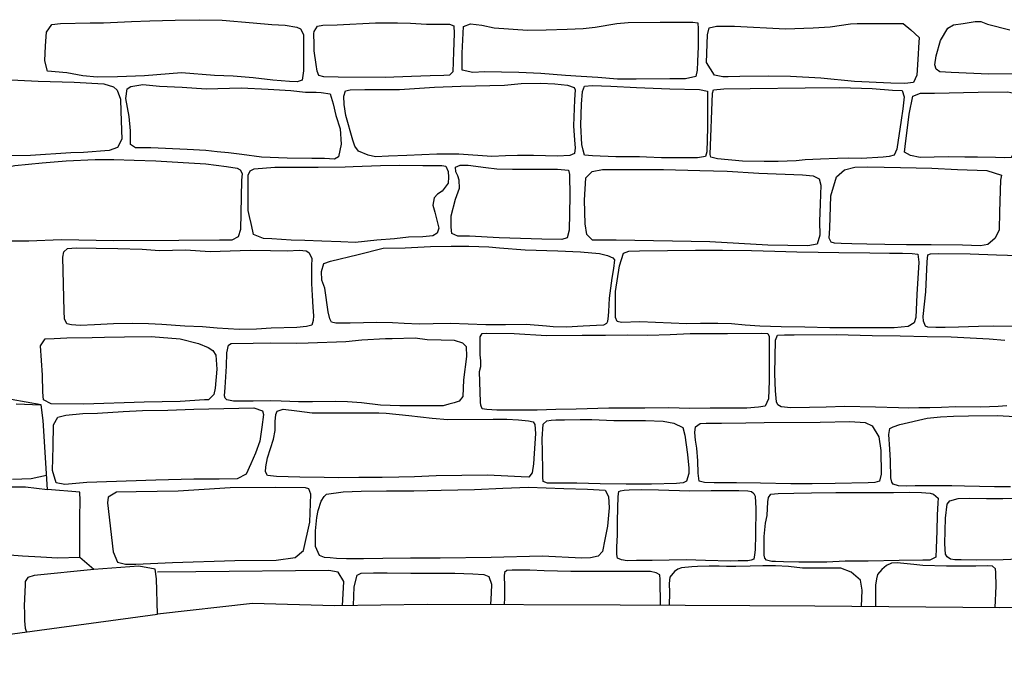
# Model space of a CAD drawing. Extents: x 2183.8 to 2243.3, y 8 to 50.
# Drawn here: x 2213.8 to 2215.2, y 22.5 to 23.4 of the extents above; entities that cross this region are included whole.
import ezdxf

# ---------------------------------------------------------------- set-up
doc = ezdxf.new("R2010")
doc.units = 0
doc.header["$LTSCALE"] = 50
for name, color, linetype in [('ARCHI_STONE', 113, 'Continuous'), ('MAJOR', 1, 'Continuous'), ('OUTLINE', 7, 'Continuous')]:
    doc.layers.add(name, color=color, linetype=linetype)

msp = doc.modelspace()

# ---------------------------------------------------------------- linework, layer by layer
at = {"layer": 'ARCHI_STONE'}
for points in [[(2214.0362, 23.3503, -4950.1265), (2213.9846, 23.346, -4950.1128), (2213.9474, 23.3446, -4950.116), (2213.9192, 23.344, -4950.1166), (2213.8993, 23.3462, -4950.1172), (2213.8768, 23.35, -4950.1262), (2213.85, 23.3526, -4950.1254), (2213.8465, 23.367, -4950.1224), (2213.8475, 23.3876, -4950.1192), (2213.8485, 23.4065, -4950.1156), (2213.8563, 23.4173, -4950.1134), (2213.8681, 23.4188, -4950.1125), (2213.9093, 23.4194, -4950.1109), (2213.9277, 23.4197, -4950.1097), (2213.9668, 23.4216, -4950.1079), (2213.9923, 23.4224, -4950.1067), (2214.0272, 23.4231, -4950.1062), (2214.0609, 23.424, -4950.1056), (2214.0927, 23.4234, -4950.1074), (2214.1355, 23.4195, -4950.1117), (2214.1613, 23.4173, -4950.1122), (2214.1801, 23.4165, -4950.1147), (2214.1963, 23.4137, -4950.1153), (2214.2015, 23.4115, -4950.1149), (2214.2055, 23.4032, -4950.116), (2214.2055, 23.3817, -4950.119), (2214.2055, 23.3531, -4950.1212), (2214.2038, 23.3398, -4950.1202), (2214.1965, 23.3378, -4950.1196), (2214.1862, 23.338, -4950.1202), (2214.1628, 23.34, -4950.1218), (2214.1355, 23.3434, -4950.1255), (2214.1077, 23.3454, -4950.1298), (2214.0817, 23.3466, -4950.1298)], [(2214.3188, 23.3435, -4950.1332), (2214.2537, 23.3443, -4950.1334), (2214.2337, 23.3446, -4950.1326), (2214.2265, 23.3463, -4950.1323), (2214.2243, 23.3525, -4950.1324), (2214.2232, 23.3616, -4950.1345), (2214.2201, 23.3807, -4950.1365), (2214.2202, 23.3897, -4950.1366), (2214.22, 23.405, -4950.1381), (2214.2201, 23.4074, -4950.1391), (2214.2247, 23.4149, -4950.1416), (2214.2323, 23.4162, -4950.1419), (2214.2524, 23.4169, -4950.142), (2214.3054, 23.4196, -4950.1428), (2214.3358, 23.4197, -4950.1425), (2214.354, 23.4192, -4950.1422), (2214.3764, 23.4177, -4950.1408), (2214.3947, 23.4178, -4950.1402), (2214.4083, 23.4176, -4950.1402), (2214.414, 23.4154, -4950.1403), (2214.4144, 23.4049, -4950.1346), (2214.4136, 23.3793, -4950.1339), (2214.4129, 23.3514, -4950.1328), (2214.4079, 23.347, -4950.1324), (2214.4003, 23.3463, -4950.1311), (2214.3814, 23.346, -4950.131), (2214.3554, 23.3453, -4950.1312)], [(2214.656, 23.4199, -4950.145), (2214.7003, 23.4206, -4950.144), (2214.7272, 23.4206, -4950.1434), (2214.7459, 23.4206, -4950.1427), (2214.7528, 23.4196, -4950.1424), (2214.7532, 23.4111, -4950.1417), (2214.7534, 23.3866, -4950.143), (2214.7525, 23.3657, -4950.1429), (2214.7519, 23.354, -4950.1411), (2214.75, 23.3449, -4950.1398), (2214.7355, 23.3418, -4950.138), (2214.7139, 23.3417, -4950.1381), (2214.6674, 23.3415, -4950.1399), (2214.6415, 23.3415, -4950.1414), (2214.6142, 23.3439, -4950.1424), (2214.5909, 23.3451, -4950.1434), (2214.5693, 23.3465, -4950.1448), (2214.535, 23.3493, -4950.1443), (2214.5045, 23.3504, -4950.1439), (2214.4805, 23.3509, -4950.143), (2214.4565, 23.3515, -4950.1422), (2214.4406, 23.3507, -4950.1399), (2214.4255, 23.3537, -4950.1378), (2214.4255, 23.3621, -4950.1376), (2214.4257, 23.3774, -4950.1369), (2214.4277, 23.4147, -4950.1403), (2214.4372, 23.4184, -4950.1406), (2214.4528, 23.4163, -4950.1437), (2214.4701, 23.4128, -4950.1452), (2214.5164, 23.4094, -4950.1508), (2214.5423, 23.41, -4950.1531), (2214.5713, 23.4107, -4950.154), (2214.5935, 23.4118, -4950.1524), (2214.6104, 23.4135, -4950.1514), (2214.6405, 23.4188, -4950.1489)], [(2214.9921, 23.4187, -4950.1026), (2215.0377, 23.4185, -4950.1044), (2215.0486, 23.4098, -4950.0996), (2215.0599, 23.3994, -4950.0928), (2215.0593, 23.3853, -4950.0912), (2215.0588, 23.3761, -4950.0927), (2215.0569, 23.3468, -4950.0992), (2215.0522, 23.3366, -4950.0989), (2215.0401, 23.3352, -4950.1002), (2215.0209, 23.3358, -4950.1015), (2214.9701, 23.3383, -4950.1037), (2214.9237, 23.3428, -4950.1024), (2214.8815, 23.3453, -4950.1023), (2214.8502, 23.3455, -4950.1015), (2214.8113, 23.3449, -4950.1002), (2214.7949, 23.3448, -4950.1004), (2214.7874, 23.3448, -4950.1002), (2214.776, 23.3469, -4950.0998), (2214.7646, 23.3644, -4950.097), (2214.766, 23.4031, -4950.0914), (2214.7687, 23.4129, -4950.0921), (2214.7785, 23.415, -4950.093), (2214.8039, 23.4148, -4950.0959), (2214.8745, 23.4115, -4950.1006), (2214.913, 23.4128, -4950.1), (2214.9365, 23.4139, -4950.0995), (2214.9649, 23.4184, -4950.0982), (2214.9739, 23.4185, -4950.0982)], [(2214.0438, 23.2436, -4950.0135), (2213.9935, 23.246, -4950.0072), (2213.9723, 23.2461, -4950.0082), (2213.9655, 23.2506, -4950.0076), (2213.9651, 23.2698, -4950.0056), (2213.9634, 23.2893, -4950.0087), (2213.9588, 23.3147, -4950.0107), (2213.9607, 23.328, -4950.0091), (2213.9657, 23.3314, -4950.009), (2213.9826, 23.3338, -4950.0115), (2214.0054, 23.3316, -4950.013), (2214.0368, 23.3301, -4950.0136), (2214.0705, 23.3281, -4950.0133), (2214.1191, 23.3295, -4950.0147), (2214.1565, 23.3273, -4950.0145), (2214.1877, 23.3255, -4950.014), (2214.2081, 23.3235, -4950.014), (2214.2232, 23.3232, -4950.014), (2214.23, 23.323, -4950.0143), (2214.2426, 23.3209, -4950.0143), (2214.2468, 23.3073, -4950.0164), (2214.2504, 23.2908, -4950.0175), (2214.2563, 23.2725, -4950.0176), (2214.2578, 23.251, -4950.0183), (2214.2539, 23.2333, -4950.0147), (2214.2487, 23.2303, -4950.0142), (2214.2348, 23.2311, -4950.0141), (2214.217, 23.2311, -4950.0142), (2214.1829, 23.2316, -4950.0114), (2214.1472, 23.2329, -4950.0101), (2214.1198, 23.2369, -4950.0105), (2214.1012, 23.2388, -4950.0102), (2214.0856, 23.2406, -4950.0099), (2214.0699, 23.2422, -4950.0089)], [(2214.467, 23.2339, -4950.0163), (2214.4212, 23.2374, -4950.0139), (2214.3907, 23.237, -4950.0141), (2214.3491, 23.2352, -4950.0142), (2214.3235, 23.2342, -4950.0154), (2214.3052, 23.2336, -4950.0164), (2214.2953, 23.2359, -4950.0168), (2214.2819, 23.2413, -4950.0161), (2214.2765, 23.2481, -4950.015), (2214.2738, 23.2564, -4950.0145), (2214.2642, 23.2909, -4950.0157), (2214.2619, 23.3064, -4950.0131), (2214.2613, 23.3179, -4950.0126), (2214.2636, 23.3252, -4950.0124), (2214.2704, 23.3267, -4950.0133), (2214.2908, 23.3268, -4950.0145), (2214.3388, 23.3271, -4950.0144), (2214.3871, 23.3303, -4950.0156), (2214.4238, 23.3317, -4950.0149), (2214.4843, 23.3332, -4950.0148), (2214.5075, 23.3355, -4950.0132), (2214.5343, 23.3357, -4950.0108), (2214.5543, 23.3347, -4950.0093), (2214.572, 23.3331, -4950.0094), (2214.5812, 23.3298, -4950.0098), (2214.5825, 23.3265, -4950.0104), (2214.5817, 23.3128, -4950.011), (2214.58, 23.2766, -4950.0084), (2214.5817, 23.2567, -4950.0111), (2214.5826, 23.2461, -4950.0108), (2214.5817, 23.238, -4950.0102), (2214.575, 23.2352, -4950.0088), (2214.5582, 23.2344, -4950.0068), (2214.5247, 23.2351, -4950.0063), (2214.5023, 23.2352, -4950.0089), (2214.4857, 23.235, -4950.0115)], [(2214.6389, 23.2336, -4950.0116), (2214.6066, 23.235, -4950.0113), (2214.5954, 23.236, -4950.0107), (2214.5935, 23.2428, -4950.0093), (2214.5918, 23.2508, -4950.0096), (2214.5902, 23.2776, -4950.0084), (2214.5915, 23.3068, -4950.0108), (2214.5929, 23.324, -4950.0108), (2214.5955, 23.3315, -4950.01), (2214.6062, 23.3325, -4950.0099), (2214.6319, 23.3316, -4950.0103), (2214.6675, 23.3299, -4950.0111), (2214.7139, 23.328, -4950.0148), (2214.7552, 23.3271, -4950.0165), (2214.7663, 23.3249, -4950.0149), (2214.7661, 23.2741, -4950.0154), (2214.7651, 23.2406, -4950.0158), (2214.7634, 23.2338, -4950.0153), (2214.7524, 23.232, -4950.0135), (2214.7312, 23.232, -4950.0126), (2214.7022, 23.2321, -4950.0125), (2214.6816, 23.2328, -4950.0124), (2214.6718, 23.2334, -4950.0128)], [(2214.8149, 23.2276, -4950.0164), (2214.7799, 23.2305, -4950.0155), (2214.771, 23.2329, -4950.0153), (2214.7701, 23.2368, -4950.0152), (2214.7733, 23.322, -4950.0138), (2214.7744, 23.3267, -4950.013), (2214.7887, 23.3279, -4950.0127), (2214.8256, 23.3284, -4950.0137), (2214.9017, 23.3295, -4950.0152), (2214.9501, 23.3298, -4950.0163), (2214.9949, 23.3284, -4950.0171), (2215.0228, 23.3263, -4950.0188), (2215.0364, 23.3255, -4950.0206), (2215.0392, 23.3168, -4950.0209), (2215.0374, 23.3002, -4950.0224), (2215.0349, 23.2843, -4950.0224), (2215.0289, 23.2441, -4950.0227), (2215.0255, 23.2359, -4950.0235), (2215.0186, 23.2337, -4950.0247), (2215.0102, 23.2328, -4950.0253), (2214.9798, 23.2313, -4950.0202), (2214.9624, 23.2317, -4950.0168), (2214.9468, 23.2313, -4950.0148), (2214.923, 23.2304, -4950.0129), (2214.9018, 23.2292, -4950.0134), (2214.8891, 23.2278, -4950.014), (2214.8641, 23.2272, -4950.0145), (2214.8448, 23.2268, -4950.0151)], [(2215.1003, 23.2336, -4950.0224), (2215.0612, 23.2326, -4950.0198), (2215.048, 23.2354, -4950.0203), (2215.0398, 23.2399, -4950.0208), (2215.0405, 23.2479, -4950.0212), (2215.046, 23.2926, -4950.0228), (2215.0514, 23.3178, -4950.0235), (2215.0621, 23.3219, -4950.0245), (2215.0812, 23.3221, -4950.0253), (2215.1421, 23.3233, -4950.0275), (2215.183, 23.3237, -4950.0282), (2215.1996, 23.32, -4950.0277), (2215.2027, 23.3139, -4950.0283), (2215.1997, 23.29, -4950.0284), (2215.193, 23.2411, -4950.0269), (2215.1876, 23.2327, -4950.0256), (2215.1785, 23.2321, -4950.0244), (2215.1659, 23.2325, -4950.0242), (2215.1408, 23.233, -4950.0248), (2215.1234, 23.233, -4950.0249)], [(2214.1287, 23.1896, -4950.0034), (2214.1286, 23.2082, -4950.0027), (2214.1316, 23.2138, -4950.0039), (2214.137, 23.2169, -4950.0023), (2214.1658, 23.2191, -4950.0044), (2214.1796, 23.2192, -4950.0056), (2214.2065, 23.2189, -4950.0069), (2214.2257, 23.2192, -4950.0064), (2214.2631, 23.2198, -4950.0049), (2214.2743, 23.2202, -4950.004), (2214.3123, 23.2215, -4950.003), (2214.3382, 23.2217, -4950.0041), (2214.371, 23.2214, -4950.0054), (2214.3975, 23.2216, -4950.0035), (2214.4031, 23.2207, -4950.0032), (2214.4064, 23.213, -4950.0038), (2214.4069, 23.2053, -4950.0034), (2214.4064, 23.1969, -4950.0027), (2214.3981, 23.1857, -4950.0027), (2214.3915, 23.1817, -4950.0016), (2214.3868, 23.1764, -4950.001), (2214.385, 23.1662, -4949.9998), (2214.3879, 23.1567, -4949.9962), (2214.3934, 23.1346, -4949.9897), (2214.3911, 23.1274, -4949.9843), (2214.385, 23.1235, -4949.9848), (2214.3712, 23.1222, -4949.9855), (2214.3512, 23.1219, -4949.9863), (2214.3319, 23.1197, -4949.9878), (2214.3071, 23.1179, -4949.9888), (2214.2772, 23.1143, -4949.991), (2214.2574, 23.1155, -4949.9924), (2214.2307, 23.1163, -4949.9937), (2214.2074, 23.1171, -4949.9934), (2214.1885, 23.1176, -4949.9954), (2214.1617, 23.1197, -4949.9959), (2214.1498, 23.1201, -4949.9971), (2214.136, 23.1255, -4949.9973), (2214.135, 23.1303, -4949.9979), (2214.1328, 23.141, -4950.0005), (2214.1303, 23.1508, -4950.0004), (2214.1288, 23.1588, -4949.9989), (2214.1287, 23.1641, -4949.9978)], [(2214.4954, 23.2162, -4949.9959), (2214.5578, 23.2163, -4949.9944), (2214.5733, 23.2149, -4949.993), (2214.5746, 23.2088, -4949.9951), (2214.5749, 23.1788, -4949.9928), (2214.5744, 23.1317, -4949.9991), (2214.5713, 23.1208, -4949.9973), (2214.5638, 23.1184, -4949.9957), (2214.5361, 23.119, -4949.9954), (2214.477, 23.1211, -4949.992), (2214.436, 23.1231, -4949.9908), (2214.4195, 23.1234, -4949.9921), (2214.4115, 23.1269, -4949.9916), (2214.4105, 23.1359, -4949.9906), (2214.4106, 23.1516, -4949.994), (2214.4162, 23.1747, -4949.9988), (2214.4219, 23.1901, -4949.9962), (2214.4217, 23.2009, -4949.9964), (2214.4196, 23.2072, -4949.9966), (2214.417, 23.2124, -4949.9965), (2214.4163, 23.219, -4949.9969), (2214.4229, 23.2219, -4949.9964), (2214.4339, 23.2217, -4949.9963), (2214.4587, 23.2188, -4949.9965), (2214.474, 23.217, -4949.9969)], [(2214.8373, 23.2107, -4949.9945), (2214.8983, 23.2083, -4950.0115), (2214.913, 23.2069, -4950.0117), (2214.921, 23.2031, -4950.0123), (2214.9235, 23.1942, -4950.0133), (2214.9224, 23.1684, -4950.0167), (2214.9219, 23.1435, -4950.0217), (2214.9222, 23.1248, -4950.0228), (2214.9185, 23.1121, -4950.0172), (2214.9056, 23.1096, -4950.0128), (2214.8499, 23.1109, -4950.002), (2214.7695, 23.1156, -4949.9893), (2214.6394, 23.1176, -4949.989), (2214.6067, 23.1178, -4949.9912), (2214.5989, 23.1258, -4949.993), (2214.5965, 23.1404, -4949.9942), (2214.5953, 23.1734, -4949.9907), (2214.5972, 23.2041, -4949.9917), (2214.606, 23.2131, -4949.9928), (2214.6203, 23.216, -4949.9932), (2214.6619, 23.216, -4949.993), (2214.7053, 23.2158, -4949.9928), (2214.7557, 23.2145, -4949.9927), (2214.7933, 23.2136, -4949.9925)], [(2215.1131, 23.2157, -4950.0149), (2215.1541, 23.2145, -4950.0138), (2215.1742, 23.208, -4950.0124), (2215.1728, 23.2009, -4950.0106), (2215.1717, 23.1572, -4950.0087), (2215.1711, 23.1322, -4950.01), (2215.1657, 23.1205, -4950.0085), (2215.1555, 23.1119, -4950.0087), (2215.1453, 23.1098, -4950.0079), (2215.12, 23.1108, -4950.0088), (2215.0767, 23.1111, -4950.0064), (2215.0426, 23.1113, -4950.0055), (2215.0122, 23.1118, -4950.0055), (2214.9874, 23.1121, -4950.0055), (2214.9666, 23.1126, -4950.0058), (2214.9518, 23.1129, -4950.0059), (2214.9423, 23.1134, -4950.0068), (2214.9379, 23.1149, -4950.0074), (2214.9353, 23.1205, -4950.008), (2214.9358, 23.1342, -4950.0079), (2214.9376, 23.1791, -4950.0097), (2214.9455, 23.2059, -4950.013), (2214.9563, 23.2156, -4950.0122), (2214.9705, 23.2193, -4950.0118), (2214.9887, 23.2196, -4950.0128), (2215.0342, 23.2188, -4950.0134), (2215.0774, 23.2178, -4950.0131)], [(2214.0759, 23.1019, -4949.9566), (2214.1313, 23.1036, -4949.9629), (2214.1595, 23.1033, -4949.9654), (2214.183, 23.103, -4949.9597), (2214.1999, 23.1036, -4949.9593), (2214.209, 23.1028, -4949.9592), (2214.2128, 23.1006, -4949.9588), (2214.217, 23.0926, -4949.9589), (2214.2166, 23.0815, -4949.9608), (2214.2164, 23.0575, -4949.9535), (2214.2174, 23.0406, -4949.9567), (2214.2185, 23.0246, -4949.9616), (2214.2194, 23.0128, -4949.9623), (2214.2187, 23.006, -4949.9607), (2214.2168, 22.9995, -4949.9611), (2214.2095, 22.9976, -4949.9619), (2214.1964, 22.9963, -4949.9616), (2214.1606, 22.9954, -4949.9598), (2214.1401, 22.9939, -4949.9543), (2214.1162, 22.9937, -4949.9544), (2214.0855, 22.9956, -4949.9578), (2214.0651, 22.9974, -4949.9587), (2214.0405, 22.9983, -4949.9569), (2214.0088, 23.0006, -4949.9538), (2213.9903, 23.0014, -4949.9535), (2213.9675, 23.0019, -4949.9553), (2213.9419, 23.0015, -4949.9564), (2213.9154, 23.0001, -4949.9563), (2213.8955, 22.9992, -4949.9549), (2213.8836, 23, -4949.9595), (2213.8768, 23.0016, -4949.9594), (2213.8739, 23.0086, -4949.9585), (2213.8734, 23.019, -4949.9593), (2213.8716, 23.094, -4949.9563), (2213.8726, 23.1013, -4949.9556), (2213.8779, 23.106, -4949.955), (2213.8901, 23.107, -4949.9561), (2213.9177, 23.1065, -4949.9574), (2213.9475, 23.106, -4949.9596), (2213.9815, 23.105, -4949.9608), (2214.0056, 23.1034, -4949.9603), (2214.0417, 23.1042, -4949.9591)], [(2214.5129, 23.1044, -4949.9628), (2214.5586, 23.1031, -4949.9637), (2214.5899, 23.1013, -4949.9636), (2214.6164, 23.0992, -4949.9632), (2214.6272, 23.0962, -4949.9633), (2214.6346, 23.0932, -4949.9638), (2214.6372, 23.0906, -4949.9638), (2214.6357, 23.0784, -4949.9654), (2214.6332, 23.065, -4949.9667), (2214.6297, 23.0372, -4949.9668), (2214.6288, 23.0187, -4949.9694), (2214.6283, 23.0125, -4949.9712), (2214.6272, 23.0048, -4949.9719), (2214.626, 23.002, -4949.9708), (2214.6219, 22.9997, -4949.971), (2214.6121, 22.9992, -4949.9708), (2214.5938, 22.9983, -4949.969), (2214.5706, 22.997, -4949.9678), (2214.5522, 22.9971, -4949.9687), (2214.5426, 22.9984, -4949.9688), (2214.5146, 23.0005, -4949.9674), (2214.4859, 23.0001, -4949.9679), (2214.4584, 23.0003, -4949.968), (2214.4341, 23.0009, -4949.9677), (2214.4095, 23.0017, -4949.9679), (2214.3856, 23.0013, -4949.966), (2214.366, 23.0011, -4949.9663), (2214.3453, 23.0017, -4949.9671), (2214.3288, 23.0029, -4949.9671), (2214.3072, 23.0034, -4949.9677), (2214.2702, 23.0025, -4949.9702), (2214.2611, 23.0025, -4949.9708), (2214.2501, 23.0026, -4949.9717), (2214.2444, 23.0039, -4949.9718), (2214.2419, 23.0085, -4949.971), (2214.2396, 23.0181, -4949.9695), (2214.2349, 23.051, -4949.9677), (2214.2307, 23.0623, -4949.9678), (2214.2303, 23.074, -4949.9699), (2214.2335, 23.0853, -4949.972), (2214.2428, 23.0886, -4949.9718), (2214.2812, 23.0976, -4949.97), (2214.3159, 23.1065, -4949.967), (2214.3467, 23.107, -4949.9664), (2214.3815, 23.1087, -4949.9651), (2214.4105, 23.1094, -4949.9643), (2214.4349, 23.1093, -4949.9636), (2214.4626, 23.1083, -4949.9633), (2214.4773, 23.1072, -4949.9636)], [(2214.9486, 23.1006, -4949.9716), (2214.9914, 23.1, -4949.9701), (2215.0189, 23.0996, -4949.9695), (2215.0367, 23.0997, -4949.9684), (2215.0502, 23.0992, -4949.9676), (2215.0582, 23.0982, -4949.9664), (2215.0595, 23.0872, -4949.9633), (2215.057, 23.0422, -4949.9576), (2215.0554, 23.0102, -4949.9593), (2215.0531, 23.003, -4949.9596), (2215.0447, 22.9977, -4949.96), (2215.0252, 22.9958, -4949.961), (2215.0004, 22.9958, -4949.9619), (2214.9736, 22.9957, -4949.9628), (2214.9362, 22.9961, -4949.9632), (2214.9015, 22.9968, -4949.9652), (2214.8686, 22.9974, -4949.9659), (2214.8389, 22.9983, -4949.9664), (2214.8184, 22.9994, -4949.9679), (2214.7994, 23.0013, -4949.9681), (2214.7806, 23.0017, -4949.9668), (2214.772, 23.0019, -4949.966), (2214.7565, 23.0018, -4949.9659), (2214.7377, 23.0014, -4949.9589), (2214.6723, 23.0041, -4949.9377), (2214.6469, 23.0035, -4949.9332), (2214.6407, 23.0047, -4949.933), (2214.6387, 23.0103, -4949.932), (2214.6384, 23.0141, -4949.9313), (2214.6387, 23.0466, -4949.9296), (2214.6439, 23.0822, -4949.9355), (2214.6498, 23.0998, -4949.9423), (2214.6568, 23.1024, -4949.9447), (2214.6719, 23.1031, -4949.9461), (2214.7495, 23.104, -4949.9714), (2214.7872, 23.1037, -4949.977), (2214.8274, 23.1035, -4949.9766), (2214.8598, 23.1025, -4949.9767), (2214.8904, 23.1016, -4949.9759), (2214.9198, 23.101, -4949.9757)], [(2214.6794, 22.8842, -4949.9517), (2214.6294, 22.8841, -4949.9537), (2214.5841, 22.8831, -4949.9576), (2214.5558, 22.8826, -4949.9607), (2214.53, 22.8817, -4949.9612), (2214.5074, 22.8814, -4949.9618), (2214.4913, 22.8814, -4949.9623), (2214.474, 22.8815, -4949.9634), (2214.46, 22.8823, -4949.9632), (2214.4533, 22.8836, -4949.9627), (2214.4516, 22.8885, -4949.963), (2214.4511, 22.8928, -4949.9647), (2214.4502, 22.9208, -4949.9646), (2214.4499, 22.9351, -4949.9659), (2214.4515, 22.9422, -4949.9662), (2214.4515, 22.9501, -4949.9645), (2214.4508, 22.9584, -4949.9631), (2214.4507, 22.9707, -4949.9628), (2214.4505, 22.9833, -4949.9631), (2214.4533, 22.9879, -4949.9634), (2214.4599, 22.9884, -4949.9655), (2214.4978, 22.9879, -4949.9708), (2214.5426, 22.9851, -4949.9771), (2214.5924, 22.9858, -4949.9761), (2214.6248, 22.9859, -4949.9743), (2214.6549, 22.986, -4949.9702), (2214.6833, 22.9857, -4949.9669), (2214.7142, 22.9868, -4949.9645), (2214.7422, 22.9879, -4949.9636), (2214.7938, 22.9879, -4949.9588), (2214.8414, 22.9887, -4949.9587), (2214.85, 22.9882, -4949.9573), (2214.8519, 22.9839, -4949.9552), (2214.8518, 22.9785, -4949.9539), (2214.8519, 22.9222, -4949.9487), (2214.8509, 22.8973, -4949.944), (2214.8464, 22.8873, -4949.9462), (2214.8371, 22.8855, -4949.946), (2214.8209, 22.8845, -4949.9451), (2214.7958, 22.8842, -4949.9444), (2214.7699, 22.8841, -4949.9452), (2214.7419, 22.884, -4949.9454), (2214.7123, 22.8846, -4949.9479)], [(2213.9007, 22.8899, -4949.9618), (2213.8553, 22.8901, -4949.9637), (2213.8444, 22.8961, -4949.9633), (2213.8436, 22.9066, -4949.9613), (2213.8431, 22.9302, -4949.9576), (2213.8404, 22.9707, -4949.9589), (2213.8469, 22.9804, -4949.9582), (2213.8592, 22.9812, -4949.9575), (2213.8768, 22.9818, -4949.9566), (2213.9123, 22.9824, -4949.9549), (2213.9294, 22.9829, -4949.9525), (2213.957, 22.9832, -4949.9529), (2213.9938, 22.984, -4949.9525), (2214.0344, 22.9804, -4949.9535), (2214.0595, 22.974, -4949.9542), (2214.0729, 22.9687, -4949.9559), (2214.0798, 22.9643, -4949.9572), (2214.0838, 22.9579, -4949.958), (2214.0851, 22.9387, -4949.961), (2214.0829, 22.9122, -4949.9645), (2214.0809, 22.9031, -4949.9651), (2214.0737, 22.896, -4949.967), (2214.0678, 22.8958, -4949.9677), (2214.0342, 22.8938, -4949.9692), (2213.9845, 22.8925, -4949.9702)], [(2214.3795, 22.8875, -4949.9572), (2214.3393, 22.8875, -4949.9582), (2214.3121, 22.8887, -4949.9552), (2214.286, 22.8917, -4949.9524), (2214.2667, 22.8932, -4949.9527), (2214.2499, 22.8934, -4949.9536), (2214.218, 22.8931, -4949.9545), (2214.1987, 22.893, -4949.9553), (2214.1744, 22.8942, -4949.9557), (2214.1597, 22.8946, -4949.9557), (2214.1355, 22.8942, -4949.9557), (2214.1221, 22.894, -4949.9553), (2214.1084, 22.8942, -4949.9547), (2214.0992, 22.896, -4949.9558), (2214.0968, 22.8984, -4949.9562), (2214.0959, 22.9013, -4949.9564), (2214.0969, 22.9128, -4949.9623), (2214.0984, 22.9426, -4949.9674), (2214.0992, 22.9611, -4949.9642), (2214.1013, 22.9719, -4949.9653), (2214.1052, 22.9741, -4949.9656), (2214.1356, 22.9745, -4949.9675), (2214.16, 22.9751, -4949.9698), (2214.1964, 22.9747, -4949.9712), (2214.2117, 22.9751, -4949.9719), (2214.2644, 22.9768, -4949.9736), (2214.2864, 22.9794, -4949.9734), (2214.3191, 22.9809, -4949.9733), (2214.3286, 22.9811, -4949.9729), (2214.3606, 22.9818, -4949.9687), (2214.3769, 22.9795, -4949.966), (2214.3967, 22.9792, -4949.9679), (2214.4147, 22.9786, -4949.9687), (2214.426, 22.975, -4949.9665), (2214.431, 22.9701, -4949.9623), (2214.4315, 22.9563, -4949.9578), (2214.4276, 22.9236, -4949.9613), (2214.4267, 22.9007, -4949.959), (2214.4213, 22.8939, -4949.9587), (2214.4148, 22.8916, -4949.9592), (2214.4074, 22.89, -4949.9579), (2214.3995, 22.8877, -4949.9566), (2214.3958, 22.8877, -4949.9574)], [(2213.8622, 22.7805, -4949.8819), (2213.857, 22.7975, -4949.8802), (2213.8581, 22.831, -4949.8828), (2213.8584, 22.8612, -4949.8819), (2213.8645, 22.8716, -4949.8805), (2213.8754, 22.8748, -4949.8798), (2213.8992, 22.8767, -4949.8791), (2213.9196, 22.8775, -4949.8788), (2213.955, 22.8799, -4949.8777), (2213.9821, 22.8809, -4949.8776), (2214.0171, 22.8817, -4949.8778), (2214.0532, 22.8829, -4949.8824), (2214.1366, 22.8849, -4949.908), (2214.1486, 22.8805, -4949.9088), (2214.1501, 22.8756, -4949.9096), (2214.1477, 22.8581, -4949.9137), (2214.1448, 22.8386, -4949.9153), (2214.139, 22.8218, -4949.9169), (2214.1325, 22.807, -4949.9183), (2214.1257, 22.7928, -4949.9193), (2214.1134, 22.7863, -4949.9182), (2214.0883, 22.7856, -4949.918), (2214.0534, 22.7855, -4949.9181), (2214.0005, 22.7845, -4949.9127), (2213.9046, 22.7811, -4949.8905), (2213.874, 22.7781, -4949.8913)], [(2214.2002, 22.7884, -4949.9193), (2214.1678, 22.7892, -4949.9184), (2214.1554, 22.7909, -4949.9193), (2214.1525, 22.796, -4949.9201), (2214.153, 22.8028, -4949.9207), (2214.1557, 22.8153, -4949.9202), (2214.1639, 22.8414, -4949.9232), (2214.1661, 22.8532, -4949.9197), (2214.1663, 22.866, -4949.918), (2214.167, 22.8753, -4949.9172), (2214.169, 22.8802, -4949.9164), (2214.177, 22.8828, -4949.9149), (2214.1962, 22.8805, -4949.9156), (2214.2177, 22.8778, -4949.9161), (2214.2446, 22.8777, -4949.9162), (2214.2687, 22.8778, -4949.917), (2214.3098, 22.878, -4949.9184), (2214.3204, 22.8772, -4949.9192), (2214.3515, 22.8743, -4949.9212), (2214.3839, 22.8704, -4949.9224), (2214.4059, 22.8686, -4949.9209), (2214.4686, 22.869, -4949.9193), (2214.4876, 22.8691, -4949.9187), (2214.5038, 22.8683, -4949.9164), (2214.5179, 22.8669, -4949.9123), (2214.5244, 22.8651, -4949.9123), (2214.5267, 22.8618, -4949.9116), (2214.5276, 22.8493, -4949.9087), (2214.5258, 22.8215, -4949.9045), (2214.5248, 22.8071, -4949.9097), (2214.5229, 22.7946, -4949.9111), (2214.5183, 22.7886, -4949.9106), (2214.5075, 22.7887, -4949.9111), (2214.4891, 22.7899, -4949.9112), (2214.4608, 22.791, -4949.9096), (2214.3894, 22.7903, -4949.9107), (2214.3595, 22.7887, -4949.9104), (2214.3379, 22.7883, -4949.9106), (2214.3147, 22.7881, -4949.9114), (2214.2821, 22.7878, -4949.9124), (2214.2545, 22.7876, -4949.9131), (2214.234, 22.7878, -4949.9161)], [(2214.636, 22.8674, -4949.905), (2214.6801, 22.8671, -4949.9068), (2214.7045, 22.8661, -4949.9063), (2214.7193, 22.8636, -4949.9052), (2214.7321, 22.8573, -4949.9047), (2214.7348, 22.8467, -4949.9061), (2214.7386, 22.8198, -4949.9045), (2214.7404, 22.8009, -4949.9066), (2214.7402, 22.7936, -4949.9064), (2214.7369, 22.7831, -4949.9075), (2214.7324, 22.7806, -4949.907), (2214.7231, 22.7796, -4949.9062), (2214.6887, 22.7789, -4949.9064), (2214.6533, 22.7785, -4949.906), (2214.6174, 22.779, -4949.9075), (2214.5847, 22.7801, -4949.9085), (2214.5548, 22.7801, -4949.9094), (2214.5442, 22.7801, -4949.9082), (2214.5379, 22.7825, -4949.9089), (2214.5376, 22.7883, -4949.909), (2214.5375, 22.7973, -4949.9091), (2214.537, 22.8243, -4949.9066), (2214.5368, 22.8419, -4949.9056), (2214.5381, 22.862, -4949.9098), (2214.5431, 22.8666, -4949.9088), (2214.5491, 22.8677, -4949.9086), (2214.5559, 22.868, -4949.9086), (2214.5678, 22.8682, -4949.9085), (2214.5894, 22.8684, -4949.9083), (2214.6056, 22.8687, -4949.9082)], [(2214.9227, 22.8647, -4949.9005), (2214.964, 22.8658, -4949.9008), (2214.985, 22.8645, -4949.901), (2214.995, 22.8597, -4949.9018), (2215.0039, 22.8443, -4949.9022), (2215.0066, 22.8256, -4949.9022), (2215.0073, 22.7925, -4949.9022), (2215.005, 22.7828, -4949.902), (2214.9984, 22.7809, -4949.9011), (2214.9893, 22.7807, -4949.9008), (2214.9435, 22.7796, -4949.9), (2214.9117, 22.7793, -4949.8998), (2214.8819, 22.7791, -4949.8983), (2214.8398, 22.78, -4949.8976), (2214.8063, 22.7806, -4949.8991), (2214.7755, 22.7805, -4949.9009), (2214.762, 22.781, -4949.9026), (2214.7548, 22.783, -4949.9028), (2214.7533, 22.7938, -4949.9039), (2214.7529, 22.811, -4949.9022), (2214.7513, 22.8287, -4949.9016), (2214.7495, 22.84, -4949.9014), (2214.7488, 22.8503, -4949.9011), (2214.7496, 22.8585, -4949.9005), (2214.7559, 22.8632, -4949.9009), (2214.7644, 22.8636, -4949.9011), (2214.7856, 22.8635, -4949.9019), (2214.8194, 22.8638, -4949.9028), (2214.845, 22.8642, -4949.9027)], [(2213.9731, 22.7681, -4949.8703), (2213.9458, 22.7676, -4949.8771), (2213.9341, 22.7606, -4949.8776), (2213.9334, 22.753, -4949.8772), (2213.9412, 22.6848, -4949.8714), (2213.9474, 22.6704, -4949.8702), (2213.9583, 22.6675, -4949.8677), (2213.9729, 22.6677, -4949.8663), (2214.0236, 22.6697, -4949.8609), (2214.1101, 22.6729, -4949.859), (2214.1676, 22.6732, -4949.8571), (2214.1937, 22.6767, -4949.8609), (2214.2054, 22.6864, -4949.8621), (2214.2141, 22.7261, -4949.8705), (2214.2158, 22.7647, -4949.8714), (2214.213, 22.7722, -4949.8748), (2214.2084, 22.7736, -4949.8767), (2214.167, 22.7743, -4949.8839), (2214.1037, 22.7738, -4949.8957), (2214.0317, 22.7692, -4949.8954)], [(2214.4659, 22.6768, -4949.8543), (2214.3953, 22.6761, -4949.8463), (2214.3538, 22.676, -4949.8496), (2214.3157, 22.6755, -4949.8518), (2214.2889, 22.6752, -4949.8525), (2214.2649, 22.675, -4949.8549), (2214.2514, 22.6753, -4949.8577), (2214.2425, 22.6762, -4949.8611), (2214.2347, 22.6769, -4949.8636), (2214.2278, 22.6798, -4949.8661), (2214.2222, 22.6919, -4949.87), (2214.2219, 22.7037, -4949.8725), (2214.222, 22.7137, -4949.8755), (2214.224, 22.7323, -4949.8754), (2214.2256, 22.7423, -4949.8749), (2214.2301, 22.7553, -4949.8757), (2214.234, 22.7618, -4949.8766), (2214.2374, 22.7649, -4949.8753), (2214.2605, 22.768, -4949.8776), (2214.2856, 22.7691, -4949.8786), (2214.3205, 22.7694, -4949.8781), (2214.3587, 22.7693, -4949.8768), (2214.3963, 22.7703, -4949.8758), (2214.4428, 22.7714, -4949.8745), (2214.482, 22.7731, -4949.8739), (2214.5177, 22.7744, -4949.8734), (2214.5666, 22.7729, -4949.8742), (2214.5995, 22.7719, -4949.8756), (2214.6241, 22.7706, -4949.8711), (2214.6289, 22.7615, -4949.8698), (2214.6296, 22.7458, -4949.8679), (2214.6272, 22.7205, -4949.8671), (2214.6237, 22.7018, -4949.8672), (2214.6205, 22.6854, -4949.8662), (2214.6146, 22.6789, -4949.8652), (2214.6039, 22.6765, -4949.8628), (2214.5917, 22.676, -4949.8608), (2214.5365, 22.6786, -4949.8532)], [(2214.7366, 22.6738, -4949.8603), (2214.6896, 22.6726, -4949.8612), (2214.6676, 22.6725, -4949.8631), (2214.6549, 22.6724, -4949.8632), (2214.6469, 22.6737, -4949.8632), (2214.6412, 22.676, -4949.8647), (2214.6402, 22.6812, -4949.8656), (2214.6403, 22.6914, -4949.8666), (2214.6411, 22.7083, -4949.8663), (2214.6415, 22.7271, -4949.8677), (2214.6418, 22.7456, -4949.8675), (2214.6422, 22.7617, -4949.8678), (2214.643, 22.7684, -4949.8679), (2214.6455, 22.7695, -4949.8677), (2214.6505, 22.7704, -4949.8676), (2214.6577, 22.7709, -4949.8702), (2214.6746, 22.7713, -4949.8736), (2214.698, 22.7709, -4949.8742), (2214.7416, 22.7695, -4949.87), (2214.7712, 22.7699, -4949.8692), (2214.7938, 22.7697, -4949.8686), (2214.8097, 22.7698, -4949.8687), (2214.8221, 22.7694, -4949.8687), (2214.8273, 22.7686, -4949.8693), (2214.8304, 22.7657, -4949.8696), (2214.8324, 22.7619, -4949.8693), (2214.8334, 22.7447, -4949.8694), (2214.833, 22.7088, -4949.8661), (2214.8325, 22.6875, -4949.8626), (2214.8315, 22.6804, -4949.8623), (2214.8305, 22.6747, -4949.8625), (2214.8267, 22.6731, -4949.8623), (2214.8222, 22.6723, -4949.862), (2214.8087, 22.6723, -4949.8627), (2214.798, 22.6718, -4949.861), (2214.7633, 22.6729, -4949.8611)], [(2214.9319, 22.6705, -4949.8626), (2214.893, 22.6703, -4949.8607), (2214.8716, 22.6709, -4949.8616), (2214.8607, 22.6711, -4949.8612), (2214.8553, 22.6713, -4949.8614), (2214.8482, 22.6731, -4949.8612), (2214.8459, 22.6758, -4949.8616), (2214.8451, 22.6803, -4949.8624), (2214.8449, 22.6876, -4949.8639), (2214.8447, 22.7061, -4949.8653), (2214.8469, 22.7246, -4949.8619), (2214.8489, 22.7352, -4949.8645), (2214.8501, 22.754, -4949.8685), (2214.8508, 22.7603, -4949.8689), (2214.854, 22.7647, -4949.8681), (2214.8644, 22.7657, -4949.8679), (2214.8862, 22.7664, -4949.869), (2214.9107, 22.7668, -4949.8693), (2214.9444, 22.7672, -4949.8695), (2214.9946, 22.7671, -4949.868), (2215.0245, 22.767, -4949.8668), (2215.0471, 22.7674, -4949.8664), (2215.0631, 22.7672, -4949.8655), (2215.0755, 22.7663, -4949.8652), (2215.0798, 22.7649, -4949.8653), (2215.0862, 22.7592, -4949.8628), (2215.086, 22.7526, -4949.862), (2215.0848, 22.7357, -4949.8641), (2215.0846, 22.7139, -4949.8648), (2215.0836, 22.6893, -4949.8644), (2215.083, 22.6771, -4949.8627), (2215.0747, 22.6733, -4949.8621), (2215.0649, 22.673, -4949.8617), (2215.0324, 22.6726, -4949.8637), (2214.9893, 22.6718, -4949.863), (2214.9573, 22.6719, -4949.8633)]]:
    msp.add_polyline3d(points, close=True, dxfattribs=at)
for points in [[(2215.189, 23.349, -4950.1164), (2215.1568, 23.3482, -4950.1111), (2215.1043, 23.3505, -4950.1111), (2215.0888, 23.3517, -4950.1112), (2215.0837, 23.3554, -4950.1112), (2215.0816, 23.3611, -4950.111), (2215.0835, 23.3737, -4950.1105), (2215.0896, 23.3952, -4950.1193), (2215.0997, 23.4124, -4950.1256), (2215.1078, 23.4168, -4950.1274), (2215.1209, 23.4186, -4950.1279), (2215.1377, 23.4216, -4950.1282), (2215.1456, 23.4217, -4950.1282), (2215.1547, 23.4177, -4950.1307), (2215.1858, 23.41, -4950.1275)], [(2213.7899, 23.3407, -4950.0108), (2213.837, 23.3386, -4950.003), (2213.8871, 23.3373, -4949.9988), (2213.9281, 23.3349, -4949.9974), (2213.9415, 23.3308, -4949.9989), (2213.947, 23.3259, -4950.0013), (2213.9515, 23.3134, -4950.0046), (2213.9518, 23.2964, -4950.0063), (2213.9535, 23.2582, -4950.0058), (2213.9474, 23.2466, -4950.0085), (2213.9355, 23.2422, -4950.0096), (2213.9003, 23.2397, -4950.0108), (2213.8823, 23.2391, -4950.0112), (2213.8265, 23.2355, -4950.0022), (2213.7764, 23.2347, -4950.0025)], [(2213.785, 23.2171, -4949.9983), (2213.8048, 23.2215, -4949.9963), (2213.8428, 23.2252, -4949.9914), (2213.8758, 23.2278, -4949.9865), (2213.9164, 23.2299, -4949.9858), (2213.9423, 23.2299, -4949.9847), (2213.9704, 23.2287, -4949.9839), (2214.0003, 23.2279, -4949.9842), (2214.0386, 23.2258, -4949.9894), (2214.0697, 23.2239, -4949.995), (2214.0987, 23.2199, -4949.9974), (2214.1132, 23.2176, -4950.0008), (2214.1177, 23.2153, -4950.003), (2214.1201, 23.2105, -4950.005), (2214.1196, 23.2004, -4950.0068), (2214.1181, 23.1326, -4950.0097), (2214.1148, 23.1223, -4950.0115), (2214.1058, 23.1178, -4950.0131), (2214.0888, 23.1177, -4950.0144), (2214.0324, 23.1173, -4950.0171), (2213.9424, 23.117, -4950.0088), (2213.8693, 23.118, -4950.0084), (2213.824, 23.1163, -4950.0047), (2213.792, 23.1164, -4950.0048)], [(2215.2033, 22.9976, -4949.9515), (2215.1638, 22.9982, -4949.9519), (2215.1423, 22.9976, -4949.9505), (2215.1144, 22.9967, -4949.9477), (2215.0963, 22.9964, -4949.948), (2215.0833, 22.9965, -4949.9493), (2215.0719, 22.997, -4949.9519), (2215.0689, 22.9984, -4949.9524), (2215.0662, 23.005, -4949.9522), (2215.0658, 23.0116, -4949.9545), (2215.0691, 23.0459, -4949.9597), (2215.0711, 23.0874, -4949.9628), (2215.0719, 23.0973, -4949.9631), (2215.0758, 23.0988, -4949.9632), (2215.087, 23.0991, -4949.9635), (2215.1307, 23.0989, -4949.9638), (2215.1672, 23.0971, -4949.9639), (2215.2126, 23.0959, -4949.9639)], [(2215.1819, 22.8876, -4949.9476), (2215.1697, 22.8867, -4949.9494), (2215.1456, 22.8857, -4949.947), (2215.1109, 22.8861, -4949.9454), (2215.0912, 22.8854, -4949.9437), (2215.075, 22.885, -4949.9433), (2215.0595, 22.8847, -4949.9437), (2215.0452, 22.8843, -4949.9437), (2215.0314, 22.8848, -4949.9436), (2214.9995, 22.8857, -4949.9446), (2214.9564, 22.8868, -4949.9435), (2214.9309, 22.8858, -4949.9426), (2214.9076, 22.8853, -4949.9421), (2214.8821, 22.885, -4949.9426), (2214.8685, 22.886, -4949.9437), (2214.864, 22.8891, -4949.9452), (2214.862, 22.893, -4949.9448), (2214.8605, 22.9083, -4949.9469), (2214.8599, 22.9321, -4949.951), (2214.8608, 22.9789, -4949.9519), (2214.8633, 22.9856, -4949.9525), (2214.8733, 22.9864, -4949.9523), (2214.8865, 22.9863, -4949.9521), (2214.9449, 22.9867, -4949.9572), (2214.995, 22.9853, -4949.9554), (2215.0336, 22.9848, -4949.9529), (2215.0712, 22.984, -4949.952), (2215.1044, 22.9834, -4949.9514), (2215.1573, 22.9808, -4949.9523), (2215.1789, 22.9789, -4949.9512)], [(2213.8067, 22.8905, -4949.4834), (2213.8409, 22.8888, -4949.4791)], [(2215.1868, 22.7752, -4949.9), (2215.1646, 22.7751, -4949.899), (2215.123, 22.776, -4949.8995), (2215.1055, 22.7766, -4949.8993), (2215.084, 22.7766, -4949.9), (2215.0544, 22.7764, -4949.9001), (2215.0419, 22.7759, -4949.8987), (2215.0314, 22.7762, -4949.9), (2215.0238, 22.7785, -4949.9015), (2215.0219, 22.7817, -4949.9008), (2215.0208, 22.7876, -4949.8999), (2215.02, 22.8114, -4949.8989), (2215.0194, 22.8273, -4949.9001), (2215.018, 22.8478, -4949.8994), (2215.0191, 22.8562, -4949.8993), (2215.024, 22.8586, -4949.901), (2215.033, 22.8618, -4949.9009), (2215.071, 22.8704, -4949.9001), (2215.0894, 22.8723, -4949.9), (2215.1078, 22.8731, -4949.8982), (2215.1285, 22.8737, -4949.8961), (2215.1684, 22.8743, -4949.8984), (2215.1931, 22.8729, -4949.8982)], [(2213.8488, 22.7906, -4949.4703), (2213.8272, 22.7861, -4949.4665), (2213.8014, 22.7851, -4949.4665)], [(2213.7993, 22.7752, -4949.3948), (2213.8195, 22.775, -4949.3948), (2213.85, 22.7713, -4949.471)], [(2215.229, 22.6761, -4949.8449), (2215.1768, 22.6738, -4949.8524), (2215.1394, 22.673, -4949.8501), (2215.1181, 22.6734, -4949.851), (2215.1096, 22.6736, -4949.8514), (2215.1033, 22.6745, -4949.8522), (2215.0989, 22.6778, -4949.8534), (2215.0968, 22.6813, -4949.8536), (2215.0959, 22.6885, -4949.8525), (2215.0957, 22.6962, -4949.8524), (2215.0966, 22.7313, -4949.8593), (2215.0988, 22.751, -4949.8622), (2215.1026, 22.7555, -4949.8643), (2215.1141, 22.7586, -4949.8663), (2215.1296, 22.7591, -4949.8666), (2215.1537, 22.7589, -4949.8653), (2215.1763, 22.7589, -4949.8657), (2215.2018, 22.7599, -4949.8671)], [(2213.8949, 22.6767, -4949.391), (2213.864, 22.6759, -4949.386), (2213.841, 22.6773, -4949.3851), (2213.8156, 22.6787, -4949.384), (2213.7914, 22.6806, -4949.3835)], [(2213.9146, 22.66, -4949.3287), (2213.8314, 22.6519, -4949.3162), (2213.8228, 22.6489, -4949.3153), (2213.8193, 22.6434, -4949.3145), (2213.8192, 22.6388, -4949.3117), (2213.8178, 22.6098, -4949.312), (2213.8181, 22.5997, -4949.3138), (2213.8184, 22.5889, -4949.3165), (2213.8192, 22.5789, -4949.3189), (2213.8208, 22.5732, -4949.3134)], [(2214.9799, 22.6088, -4949.7883), (2214.9807, 22.6316, -4949.7959), (2214.9784, 22.6454, -4949.7954), (2214.9656, 22.6565, -4949.7962), (2214.9512, 22.6619, -4949.7962), (2214.9308, 22.662, -4949.7949), (2214.8981, 22.6622, -4949.7927), (2214.8786, 22.6642, -4949.7916), (2214.8606, 22.6654, -4949.7914), (2214.8431, 22.6652, -4949.7915), (2214.8253, 22.6648, -4949.7913), (2214.8056, 22.6644, -4949.7915), (2214.7927, 22.6645, -4949.7917), (2214.7824, 22.6648, -4949.7921), (2214.7685, 22.6649, -4949.7932), (2214.7525, 22.6645, -4949.7933), (2214.7445, 22.6638, -4949.793), (2214.7299, 22.6624, -4949.7924), (2214.7249, 22.6606, -4949.7914), (2214.7206, 22.6573, -4949.7919), (2214.7141, 22.6495, -4949.7928), (2214.7129, 22.6409, -4949.7931), (2214.7134, 22.6281, -4949.7952), (2214.7132, 22.6103, -4949.7882)], [(2215.1656, 22.6072, -4949.7862), (2215.1669, 22.637, -4949.792), (2215.1666, 22.6559, -4949.7935), (2215.1662, 22.6611, -4949.7922), (2215.1616, 22.6647, -4949.7916), (2215.1544, 22.6653, -4949.7911), (2215.1389, 22.665, -4949.791), (2215.1141, 22.6646, -4949.7904), (2215.0978, 22.6646, -4949.7903), (2215.0652, 22.6659, -4949.7902), (2215.0524, 22.6671, -4949.7896), (2215.0294, 22.6694, -4949.7891), (2215.0217, 22.6692, -4949.7891), (2215.0147, 22.6657, -4949.7898), (2215.0084, 22.6603, -4949.7904), (2215.0024, 22.6533, -4949.7896), (2215.0007, 22.6473, -4949.7893), (2214.9994, 22.6384, -4949.7904), (2214.9994, 22.6289, -4949.7923), (2214.9996, 22.6086, -4949.7881)], [(2214.2598, 22.6098, -4949.7906), (2214.2614, 22.6435, -4949.7945), (2214.2536, 22.6565, -4949.7967), (2214.2405, 22.659, -4949.799), (2214.0558, 22.657, -4949.8027), (2214.0029, 22.6564, -4949.7898)], [(2214.275, 22.61, -4949.7982), (2214.2758, 22.6361, -4949.7988), (2214.2801, 22.6524, -4949.8035), (2214.2856, 22.655, -4949.8039), (2214.3028, 22.6555, -4949.8056), (2214.3215, 22.6557, -4949.8077), (2214.3544, 22.6551, -4949.8094), (2214.3915, 22.655, -4949.8094), (2214.4156, 22.655, -4949.8095), (2214.4405, 22.6542, -4949.8095), (2214.4558, 22.6532, -4949.8097), (2214.4625, 22.6504, -4949.8095), (2214.4666, 22.6398, -4949.8063), (2214.4659, 22.6273, -4949.7998), (2214.4652, 22.6114, -4949.7981)], [(2214.7011, 22.6104, -4949.7881), (2214.7007, 22.6464, -4949.7919), (2214.7001, 22.6526, -4949.7929), (2214.6951, 22.6557, -4949.7926), (2214.6872, 22.6572, -4949.7922), (2214.6602, 22.6574, -4949.7914), (2214.6249, 22.6572, -4949.7915), (2214.5765, 22.6575, -4949.7918), (2214.5397, 22.6584, -4949.7919), (2214.5197, 22.6593, -4949.7918), (2214.4951, 22.6594, -4949.7928), (2214.4875, 22.6586, -4949.7934), (2214.4843, 22.6561, -4949.7935), (2214.4842, 22.6507, -4949.7935), (2214.4844, 22.6374, -4949.7947), (2214.4844, 22.6215, -4949.7979), (2214.4841, 22.6113, -4949.788)]]:
    msp.add_polyline3d(points, dxfattribs=at)
at = {"layer": 'MAJOR'}
msp.add_polyline3d([(2214.003, 22.5982, -4949.3274), (2214.0015, 22.6474, -4949.3284), (2213.9996, 22.6607, -4949.3275), (2213.9771, 22.6649, -4949.3302), (2213.9146, 22.66, -4949.3287), (2213.8949, 22.6767, -4949.391), (2213.8948, 22.733, -4949.385), (2213.8954, 22.7561, -4949.3846), (2213.8951, 22.7674, -4949.3927), (2213.85, 22.7713, -4949.471), (2213.844, 22.8671, -4949.4678), (2213.8411, 22.8888, -4949.4787), (2213.7996, 22.8964, -4949.5892), (2213.798, 22.9228, -4949.5868), (2213.797, 22.9678, -4949.5926), (2213.7888, 22.9923, -4949.6045), (2213.7883, 23.0201, -4949.6031), (2213.7877, 23.0612, -4949.5987), (2213.785, 23.0973, -4949.6019), (2213.787, 23.1179, -4949.6954), (2213.7849, 23.1961, -4949.6882), (2213.7786, 23.2274, -4949.693), (2213.7735, 23.2326, -4949.6919)], dxfattribs=at)
at = {"layer": 'OUTLINE'}
for points in [[(2216.8107, 22.6214, -4949.7825), (2216.6363, 22.6205, -4949.7777), (2216.4992, 22.6189, -4949.7788), (2216.3831, 22.6175, -4949.7791), (2216.2162, 22.6164, -4949.7846), (2215.9807, 22.6142, -4949.7894), (2215.7478, 22.6113, -4949.7921), (2215.5033, 22.61, -4949.7923), (2215.1719, 22.6071, -4949.7861), (2214.9152, 22.6094, -4949.7891), (2214.6449, 22.6107, -4949.7879), (2214.3771, 22.6117, -4949.7882), (2214.2485, 22.6096, -4949.7908), (2214.1345, 22.6128, -4949.7882), (2214.003, 22.5982, -4949.3274)], [(2212.4193, 22.5201, -4949.3064), (2212.6646, 22.5204, -4949.3091), (2212.8202, 22.5241, -4949.3065), (2213.1854, 22.5287, -4949.3323), (2213.439, 22.5413, -4949.3171), (2213.8017, 22.5706, -4949.3119), (2214.003, 22.5982, -4949.3274)]]:
    msp.add_polyline3d(points, dxfattribs=at)

doc.saveas('drawing.dxf')
